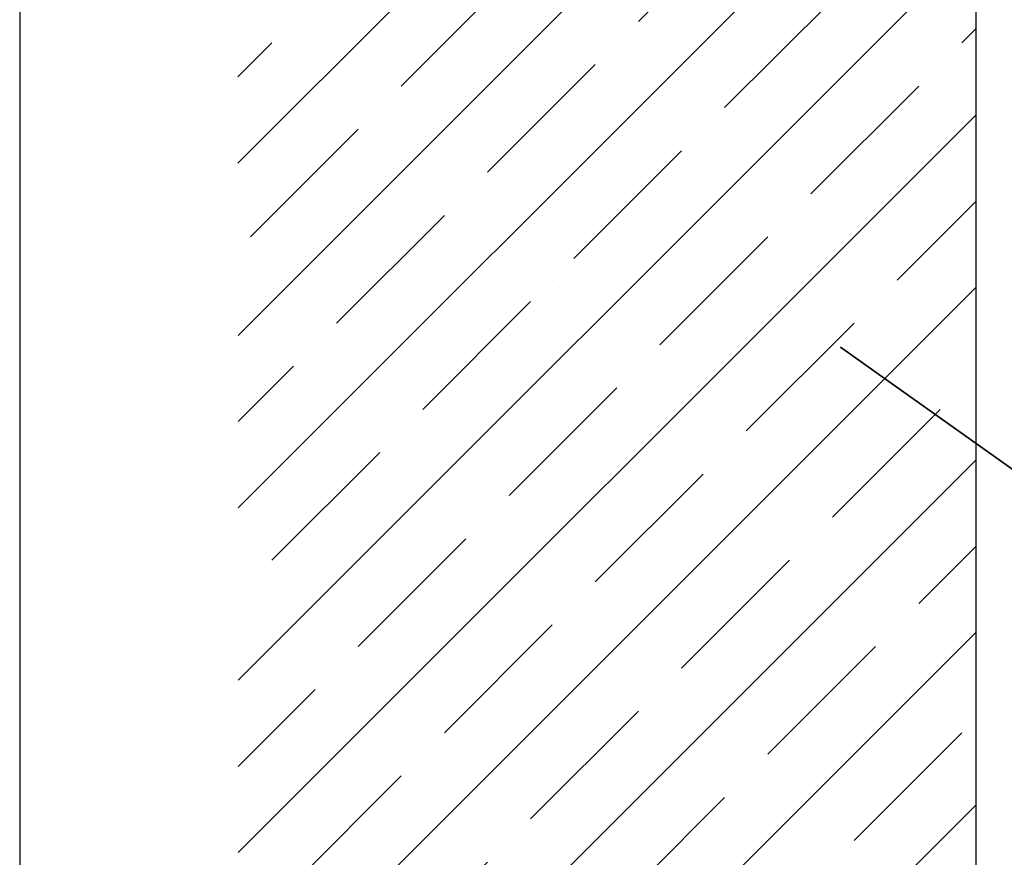
# Model space of a CAD drawing. Units: inches. Extents: x 7 to 136, y 6 to 20.
# Drawn here: x 14 to 16, y 11 to 13 of the extents above; entities that cross this region are included whole.
import ezdxf
from ezdxf import colors
from ezdxf.entities.mleader import LeaderData, LeaderLine
from ezdxf.enums import TextEntityAlignment as Align
from ezdxf.math import Vec2, Vec3

# ---------------------------------------------------------------- set-up
doc = ezdxf.new("R2010")
doc.units = ezdxf.units.IN
doc.header["$MEASUREMENT"] = 0
doc.styles.get("Standard").update_dxf_attribs({"font": 'arial.ttf'})
doc.styles.add('STXT', font='arial.ttf', dxfattribs={"height": 4.5})

# ---------------------------------------------------------------- blocks, each defined once
blk = doc.blocks.new('Title Block')
at = {"color": 2, "lineweight": 30}
blk.add_line((-1.7408, 2.4638), (-1.7408, -7.9195), dxfattribs=at)
at = {"color": 2}
for tag, p in [('TITLE', (-1.3017, -7.2768)), ('DATE', (3.5516, -7.3519)), ('DETAILTYPE', (1.9519, -7.3553)), ('SYSTEM', (-1.0714, -7.856)), ('SCALE', (1.9519, -7.8553))]:
    blk.add_attdef(tag, p, '', height=0.1875, dxfattribs=at)
blk.add_attdef('DETAIL#', text='', height=0.1875, dxfattribs=at).set_placement((0.6048, -7.7559), align=Align.MIDDLE_CENTER)

msp = doc.modelspace()

# ---------------------------------------------------------------- hatches: boundary and pattern name
h = msp.add_hatch()
h.set_pattern_fill('ANSI35', color=254)
h.paths.add_polyline_path([(16.33665, 14.71177), (14.82317, 14.71177), (14.82542, 9.84824), (15.9186, 9.84824), (15.94876, 9.74229), (16.01227, 9.94444), (16.04039, 9.84824), (16.33615, 9.84824)])

# ---------------------------------------------------------------- linework, layer by layer
at = {"color": 4, "ltscale": 0.1}
msp.add_line((16.33665, 14.71177), (16.33665, 9.85172), dxfattribs=at)

# ---------------------------------------------------------------- block references
at = {"color": 3}
msp.add_blockref('Title Block', (16.11742, 13.93546), dxfattribs=at)

# ---------------------------------------------------------------- leaders
ml = msp.add_multileader_mtext('Standard', dxfattribs=at)
ml.set_content('Substrate', color=3, style='STXT')
ml.set_leader_properties()
ml.build(insert=Vec2(0, 0))
ml.multileader.update_dxf_attribs({"text_right_attachment_type": 2, "dogleg_length": 0.36, "arrow_head_size": 0.18})
ctx = ml.context
ctx.base_point, ctx.char_height, ctx.arrow_head_size, ctx.landing_gap_size, ctx.plane_origin = Vec3(18.82616, 10.54688), 0.12, 0.18, 0.09, Vec3(17.25189, 9.92084)
ctx.right_attachment = 2
notes = []
notes.append((ctx, [(1, (1, 1, 0), (18.56204, 10.54688), (1, 0), 0.26413, [(1, [(18.56204, 10.54688), (16.05882, 12.32502)], 0, [])])]))
ctx.mtext.insert, ctx.mtext.flow_direction = Vec3(18.91616, 10.6079), 5
for ctx, leaders in notes:
    for number, flags, end, landing, length, lines in leaders:
        leader = LeaderData()
        leader.index, (leader.has_last_leader_line, leader.has_dogleg_vector, leader.attachment_direction) = number, flags
        leader.last_leader_point, leader.dogleg_vector, leader.dogleg_length = Vec3(end), Vec3(landing), length
        for number, points, colour, breaks in lines:
            line = LeaderLine()
            line.index, line.vertices, line.color, line.breaks = number, Vec3.list(points), colors.encode_raw_color(colour), breaks
            leader.lines.append(line)
        ctx.leaders.append(leader)

doc.saveas('drawing.dxf')
